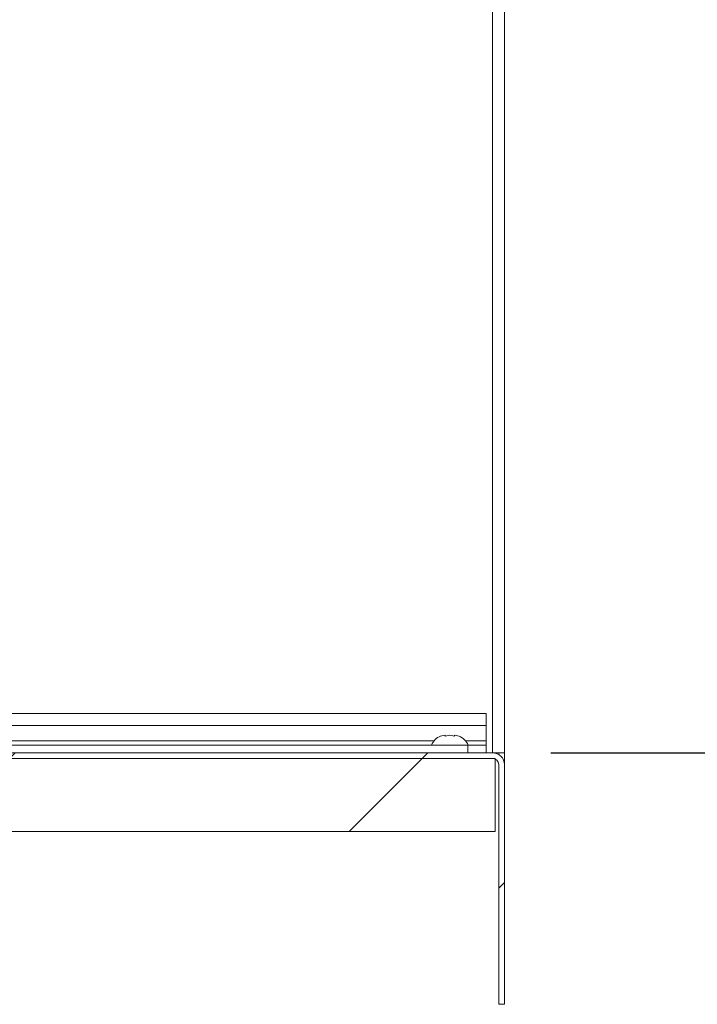
# Model space of a CAD drawing. Units: inches. Extents: x 0.1 to 10.8, y -0.9 to 8.4.
# Drawn here: x 6.2 to 6.7, y 5.2 to 6.1 of the extents above; entities that cross this region are included whole.
import ezdxf

# ---------------------------------------------------------------- set-up
doc = ezdxf.new("R2010")
doc.units = ezdxf.units.IN
doc.header["$MEASUREMENT"] = 0
doc.layers.add('FORMAT', color=7, linetype='Continuous')
doc.styles.add('SLDTEXTSTYLE0', font='GOTHIC.TTF', dxfattribs={"width": 0.913})
doc.dimstyles.new('SLDDIMSTYLE3', dxfattribs={"dimtxt": 0.104167, "dimasz": 0.13, "dimexe": 0, "dimexo": 0.0625, "dimgap": 0.026042, "dimtad": 0, "dimlfac": 16, "dimrnd": 1e-09, "dimzin": 4, "dimdsep": 46, "dimtxsty": 'SLDTEXTSTYLE0', "dimsah": 1, "dimcen": 0.09, "dimadec": 0, "dimazin": 1, "dimtfac": 1, "dimtofl": 0, "dimtmove": 0, "dimatfit": 3, "dimfxl": 0, "dimfrac": 2, "dimtolj": 1, "dimtzin": 12, "dimarcsym": 0})

# ---------------------------------------------------------------- blocks, each defined once
blk = doc.blocks.new('*D59')
at = {"layer": 'FORMAT', "color": 8}
for p, q in [((6.61876, 7.32759), (6.98169, 7.32759)), ((6.85669, 7.32759), (6.85669, 6.88965)), ((6.85669, 5.45259), (6.85669, 5.95524)), ((6.61876, 5.45259), (6.98169, 5.45259))]:
    blk.add_line(p, q, dxfattribs=at)
for points in [[(6.85669, 7.32759), (6.83669, 7.19759), (6.87669, 7.19759)], [(6.85669, 5.45259), (6.87669, 5.58259), (6.83669, 5.58259)]]:
    blk.add_solid(points, dxfattribs=at)
at = {"layer": 'FORMAT', "color": 8, "char_height": 0.104167, "attachment_point": 1, "rotation": 90, "style": 'SLDTEXTSTYLE0'}
for s, insert in [('" WIDTH', (6.80638, 6.38599, 0.43748)), ('30.00', (6.80638, 5.95524, 0.43748))]:
    blk.add_mtext(s, dxfattribs=dict(at, insert=insert))

msp = doc.modelspace()

# ---------------------------------------------------------------- hatches: boundary and pattern name
at = {"linetype": 'Continuous', "lineweight": 0}
h = msp.add_hatch(dxfattribs=at)
h.set_pattern_fill('ANSI32', style=0)
edge = h.paths.add_edge_path(flags=0)
edge.add_line((5.83385, 5.45259), (5.83385, 5.44768))
edge.add_line((5.83385, 5.44768), (6.56876, 5.44768))
edge.add_arc((6.56876, 5.44243), 0.00525, 0, 90, ccw=False)
edge.add_line((6.57401, 5.44243), (6.57401, 5.23696))
edge.add_line((6.57401, 5.23696), (6.57892, 5.23696))
edge.add_line((6.57892, 5.23696), (6.57892, 5.44243))
edge.add_arc((6.56876, 5.44243), 0.01016, 0, 90)
edge.add_line((6.56876, 5.45259), (5.83385, 5.45259))
h = msp.add_hatch(dxfattribs=at)
h.set_pattern_fill('ANSI32', style=0)
h.paths.add_polyline_path([(6.00845, 5.44768), (6.00845, 5.38518), (6.57095, 5.38518), (6.57095, 5.44768)], flags=0)

# ---------------------------------------------------------------- linework, layer by layer
at = {"color": 7, "linetype": 'Continuous', "lineweight": 15}
for p, q in [((6.56876, 5.45259), (6.56876, 7.32759)), ((6.57892, 7.32759), (6.57892, 5.45259)), ((5.93257, 5.48618), (6.56329, 5.48618)), ((6.56329, 5.48618), (6.56329, 5.47587)), ((5.93257, 5.47587), (6.56329, 5.47587)), ((6.56329, 5.4629), (6.56329, 5.47587)), ((5.93547, 5.4629), (6.51863, 5.4629)), ((6.52798, 5.46762), (6.52392, 5.46675)), ((6.53204, 5.46762), (6.52798, 5.46675)), ((6.5361, 5.46675), (6.53204, 5.46762)), ((6.54016, 5.46675), (6.5361, 5.46762)), ((6.54546, 5.4629), (6.56329, 5.4629)), ((6.56329, 5.4629), (6.56329, 5.45915)), ((6.00604, 5.45915), (6.54767, 5.45915)), ((6.54767, 5.45259), (6.54767, 5.45915)), ((6.54767, 5.45915), (6.56329, 5.45915)), ((6.56329, 5.45915), (6.56329, 5.45259)), ((5.83385, 5.45259), (6.56876, 5.45259)), ((5.83385, 5.44768), (6.56876, 5.44768)), ((6.00845, 5.44768), (6.57095, 5.44768)), ((6.57892, 5.45259), (6.56876, 5.45259)), ((6.57095, 5.45259), (6.57095, 5.45235)), ((6.57095, 5.38518), (6.57095, 5.44768)), ((6.57401, 5.45112), (6.57401, 5.45259)), ((6.57892, 5.44243), (6.57892, 5.45259)), ((6.57401, 5.23696), (6.57401, 5.44243)), ((6.57892, 5.23696), (6.57892, 5.44243)), ((6.00845, 5.38518), (6.57095, 5.38518)), ((6.57401, 5.23696), (6.57892, 5.23696))]:
    msp.add_line(p, q, dxfattribs=at)
for centre, radius, start, end in [((6.52892, 5.45431), 0.01341, 110.65928, 158.82229), ((6.53517, 5.45431), 0.01341, 21.17771, 68.48101), ((6.56876, 5.44243), 0.01016, 0, 90), ((6.56876, 5.44243), 0.00525, 0, 90)]:
    msp.add_arc(centre, radius, start, end, dxfattribs=at)
for points, knots in [([(6.52798, 5.46675), (6.52798, 5.46683), (6.52798, 5.46702), (6.52798, 5.46741), (6.52798, 5.46753), (6.52798, 5.46762)], [0, 0, 0, 0, 0.176661, 0.37888, 1, 1, 1, 1]), ([(6.5361, 5.46762), (6.5361, 5.46753), (6.5361, 5.4674), (6.5361, 5.46693), (6.5361, 5.46675)], [0, 0, 0, 0, 0.621227, 1, 1, 1, 1])]:
    msp.add_open_spline(points, degree=3, knots=knots, dxfattribs=at)

# ---------------------------------------------------------------- dimensions: what is measured, and where the dimension line sits
at = {"layer": 'FORMAT', "color": 8}
dim = msp.add_linear_dim(base=(6.85669, 5.45259), p1=(6.56876, 7.32759), p2=(6.56876, 5.45259), angle=90, text='<>" WIDTH', dimstyle='SLDDIMSTYLE3', dxfattribs=at)
dim.commit()
dim.dimension.update_dxf_attribs({"geometry": '*D59', "text_midpoint": (6.85669, 6.42245), "dimtype": 160})

doc.saveas('drawing.dxf')
